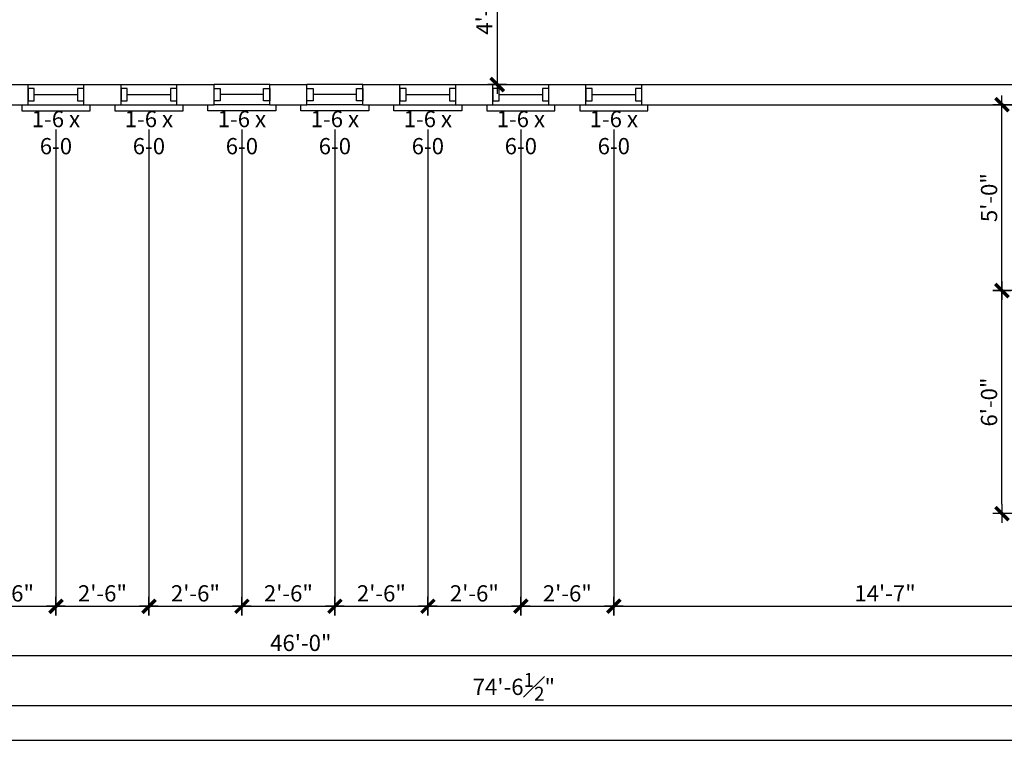
# Model space of a CAD drawing. Units: inches. Extents: x -26849 to -5182, y -2168 to 1139.
# Drawn here: x -6237 to -5919, y 37 to 269 of the extents above; entities that cross this region are included whole.
import ezdxf

# ---------------------------------------------------------------- set-up
doc = ezdxf.new("R2010")
doc.units = ezdxf.units.IN
doc.header["$LTSCALE"] = 0.5
doc.header["$MEASUREMENT"] = 0
doc.header["$PDMODE"] = 3
doc.layers.get('0').update_dxf_attribs({"linetype": 'CONTINUOUS'})
doc.layers.get('DEFPOINTS').update_dxf_attribs({"linetype": 'CONTINUOUS'})
for name, color, linetype in [('DIMS', 2, 'CONTINUOUS'), ('DOOR', 5, 'CONTINUOUS'), ('DOORTAG', 5, 'CONTINUOUS'), ('WALL', 20, 'CONTINUOUS'), ('WINDOW', 5, 'CONTINUOUS')]:
    doc.layers.add(name, color=color, linetype=linetype)
doc.styles.add('DIMTEXT', font='architxt.ttf', dxfattribs={"width": 0.85})
doc.styles.get("Standard").update_dxf_attribs({"font": 'architxt.ttf', "width": 0.85})
doc.dimstyles.new('ARCH_48_2', dxfattribs={"dimscale": 48, "dimtxt": 0.109375, "dimasz": 0.0625, "dimexe": 0.0625, "dimexo": 0.125, "dimgap": 0.03125, "dimtad": 1, "dimdec": 4, "dimrnd": 0.0625, "dimzin": 15, "dimdsep": 46, "dimlunit": 4, "dimtxsty": 'DIMTEXT', "dimblk1": 'DIMTICK', "dimblk2": 'DIMTICK', "dimsah": 1, "dimcen": 0.0625, "dimdle": 0.09375, "dimadec": 0, "dimazin": 0, "dimtfac": 0.85, "dimtdec": 4, "dimtmove": 1, "dimatfit": 3, "dimfxl": 0.0625, "dimtvp": 1.2, "dimfrac": 1, "dimtolj": 1, "dimtzin": 0, "dimarcsym": 0})

# ---------------------------------------------------------------- blocks, each defined once
blk = doc.blocks.new('DIMTICK')
for p, q in [((-1, 0), (1, 0)), ((0, 1), (0, -1))]:
    blk.add_line(p, q)
at = {"const_width": 0.375}
blk.add_lwpolyline([(0.71, 0.71), (-0.71, -0.71)], dxfattribs=at)
blk = doc.blocks.new('*D137')
at = {"layer": 'DEFPOINTS', "color": 0, "transparency": 16777216}
for p in [(-6524.7, 266), (-5630.2, 110), (-5630.2, 48.07)]:
    blk.add_point(p, dxfattribs=at)
at = {"layer": 'DIMS', "color": 0, "linetype": 'ByBlock', "lineweight": -2, "transparency": 16777216}
for p, q in [((-6524.7, 260), (-6524.7, 45.07)), ((-5630.2, 104), (-5630.2, 45.07)), ((-6521.7, 48.07), (-5633.2, 48.07))]:
    blk.add_line(p, q, dxfattribs=at)
at = {"layer": 'DIMS', "color": 0, "lineweight": -2, "transparency": 16777216, "xscale": 3, "yscale": 3, "zscale": 3, "rotation": 180}
blk.add_blockref('DIMTICK', (-6524.7, 48.07), dxfattribs=at)
at = {"layer": 'DIMS', "color": 0, "lineweight": -2, "transparency": 16777216, "xscale": 3, "yscale": 3, "zscale": 3}
blk.add_blockref('DIMTICK', (-5630.2, 48.07), dxfattribs=at)
at = {"layer": 'DIMS', "color": 0, "transparency": 16777216, "insert": (-6077.45, 54.06), "char_height": 5.25, "attachment_point": 5, "style": 'DIMTEXT'}
blk.add_mtext('\\A1;74\'-6{\\H0.85x;\\S1#2;}"', dxfattribs=at)
blk = doc.blocks.new('*D134')
at = {"layer": 'DEFPOINTS', "color": 0, "transparency": 16777216}
for p in [(-6422.2, 242), (-5870.2, 182), (-6422.2, 64.07)]:
    blk.add_point(p, dxfattribs=at)
at = {"layer": 'DIMS', "color": 0, "linetype": 'ByBlock', "lineweight": -2, "transparency": 16777216}
for p, q in [((-6422.2, 236), (-6422.2, 61.07)), ((-5870.2, 176), (-5870.2, 61.07)), ((-5873.2, 64.07), (-6419.2, 64.07))]:
    blk.add_line(p, q, dxfattribs=at)
at = {"layer": 'DIMS', "color": 0, "lineweight": -2, "transparency": 16777216, "xscale": 3, "yscale": 3, "zscale": 3, "rotation": 180}
blk.add_blockref('DIMTICK', (-6422.2, 64.07), dxfattribs=at)
at = {"layer": 'DIMS', "color": 0, "lineweight": -2, "transparency": 16777216, "xscale": 3, "yscale": 3, "zscale": 3}
blk.add_blockref('DIMTICK', (-5870.2, 64.07), dxfattribs=at)
at = {"layer": 'DIMS', "color": 0, "transparency": 16777216, "insert": (-6146.2, 68.25), "char_height": 5.25, "attachment_point": 5, "style": 'DIMTEXT'}
blk.add_mtext('\\A1;46\'-0"', dxfattribs=at)
blk = doc.blocks.new('*D129')
at = {"layer": 'DEFPOINTS', "color": 0, "transparency": 16777216}
for p in [(-6255.2, 242), (-6225.2, 240), (-6225.2, 80.07)]:
    blk.add_point(p, dxfattribs=at)
at = {"layer": 'DIMS', "color": 0, "linetype": 'ByBlock', "lineweight": -2, "transparency": 16777216}
for p, q in [((-6255.2, 236), (-6255.2, 77.07)), ((-6225.2, 234), (-6225.2, 77.07)), ((-6252.2, 80.07), (-6228.2, 80.07))]:
    blk.add_line(p, q, dxfattribs=at)
at = {"layer": 'DIMS', "color": 0, "lineweight": -2, "transparency": 16777216, "xscale": 3, "yscale": 3, "zscale": 3, "rotation": 180}
blk.add_blockref('DIMTICK', (-6255.2, 80.07), dxfattribs=at)
at = {"layer": 'DIMS', "color": 0, "lineweight": -2, "transparency": 16777216, "xscale": 3, "yscale": 3, "zscale": 3}
blk.add_blockref('DIMTICK', (-6225.2, 80.07), dxfattribs=at)
at = {"layer": 'DIMS', "color": 0, "transparency": 16777216, "insert": (-6240.2, 84.24), "char_height": 5.25, "attachment_point": 5, "style": 'DIMTEXT'}
blk.add_mtext('\\A1;2\'-6"', dxfattribs=at)
blk = doc.blocks.new('*D128')
at = {"layer": 'DEFPOINTS', "color": 0, "transparency": 16777216}
for p in [(-6225.2, 240), (-6195.2, 240), (-6195.2, 80.07)]:
    blk.add_point(p, dxfattribs=at)
at = {"layer": 'DIMS', "color": 0, "linetype": 'ByBlock', "lineweight": -2, "transparency": 16777216}
for p, q in [((-6225.2, 234), (-6225.2, 77.07)), ((-6195.2, 234), (-6195.2, 77.07)), ((-6222.2, 80.07), (-6198.2, 80.07))]:
    blk.add_line(p, q, dxfattribs=at)
at = {"layer": 'DIMS', "color": 0, "lineweight": -2, "transparency": 16777216, "xscale": 3, "yscale": 3, "zscale": 3, "rotation": 180}
blk.add_blockref('DIMTICK', (-6225.2, 80.07), dxfattribs=at)
at = {"layer": 'DIMS', "color": 0, "lineweight": -2, "transparency": 16777216, "xscale": 3, "yscale": 3, "zscale": 3}
blk.add_blockref('DIMTICK', (-6195.2, 80.07), dxfattribs=at)
at = {"layer": 'DIMS', "color": 0, "transparency": 16777216, "insert": (-6210.2, 84.24), "char_height": 5.25, "attachment_point": 5, "style": 'DIMTEXT'}
blk.add_mtext('\\A1;2\'-6"', dxfattribs=at)
blk = doc.blocks.new('*D127')
at = {"layer": 'DEFPOINTS', "color": 0, "transparency": 16777216}
for p in [(-6195.2, 240), (-6165.2, 240), (-6165.2, 80.07)]:
    blk.add_point(p, dxfattribs=at)
at = {"layer": 'DIMS', "color": 0, "linetype": 'ByBlock', "lineweight": -2, "transparency": 16777216}
for p, q in [((-6195.2, 234), (-6195.2, 77.07)), ((-6165.2, 234), (-6165.2, 77.07)), ((-6192.2, 80.07), (-6168.2, 80.07))]:
    blk.add_line(p, q, dxfattribs=at)
at = {"layer": 'DIMS', "color": 0, "lineweight": -2, "transparency": 16777216, "xscale": 3, "yscale": 3, "zscale": 3, "rotation": 180}
blk.add_blockref('DIMTICK', (-6195.2, 80.07), dxfattribs=at)
at = {"layer": 'DIMS', "color": 0, "lineweight": -2, "transparency": 16777216, "xscale": 3, "yscale": 3, "zscale": 3}
blk.add_blockref('DIMTICK', (-6165.2, 80.07), dxfattribs=at)
at = {"layer": 'DIMS', "color": 0, "transparency": 16777216, "insert": (-6180.2, 84.24), "char_height": 5.25, "attachment_point": 5, "style": 'DIMTEXT'}
blk.add_mtext('\\A1;2\'-6"', dxfattribs=at)
blk = doc.blocks.new('*D126')
at = {"layer": 'DEFPOINTS', "color": 0, "transparency": 16777216}
for p in [(-6165.2, 240), (-6135.2, 240), (-6135.2, 80.07)]:
    blk.add_point(p, dxfattribs=at)
at = {"layer": 'DIMS', "color": 0, "linetype": 'ByBlock', "lineweight": -2, "transparency": 16777216}
for p, q in [((-6165.2, 234), (-6165.2, 77.07)), ((-6135.2, 234), (-6135.2, 77.07)), ((-6162.2, 80.07), (-6138.2, 80.07))]:
    blk.add_line(p, q, dxfattribs=at)
at = {"layer": 'DIMS', "color": 0, "lineweight": -2, "transparency": 16777216, "xscale": 3, "yscale": 3, "zscale": 3, "rotation": 180}
blk.add_blockref('DIMTICK', (-6165.2, 80.07), dxfattribs=at)
at = {"layer": 'DIMS', "color": 0, "lineweight": -2, "transparency": 16777216, "xscale": 3, "yscale": 3, "zscale": 3}
blk.add_blockref('DIMTICK', (-6135.2, 80.07), dxfattribs=at)
at = {"layer": 'DIMS', "color": 0, "transparency": 16777216, "insert": (-6150.2, 84.24), "char_height": 5.25, "attachment_point": 5, "style": 'DIMTEXT'}
blk.add_mtext('\\A1;2\'-6"', dxfattribs=at)
blk = doc.blocks.new('*D125')
at = {"layer": 'DEFPOINTS', "color": 0, "transparency": 16777216}
for p in [(-6135.2, 240), (-6105.2, 240), (-6105.2, 80.07)]:
    blk.add_point(p, dxfattribs=at)
at = {"layer": 'DIMS', "color": 0, "linetype": 'ByBlock', "lineweight": -2, "transparency": 16777216}
for p, q in [((-6135.2, 234), (-6135.2, 77.07)), ((-6105.2, 234), (-6105.2, 77.07)), ((-6132.2, 80.07), (-6108.2, 80.07))]:
    blk.add_line(p, q, dxfattribs=at)
at = {"layer": 'DIMS', "color": 0, "lineweight": -2, "transparency": 16777216, "xscale": 3, "yscale": 3, "zscale": 3, "rotation": 180}
blk.add_blockref('DIMTICK', (-6135.2, 80.07), dxfattribs=at)
at = {"layer": 'DIMS', "color": 0, "lineweight": -2, "transparency": 16777216, "xscale": 3, "yscale": 3, "zscale": 3}
blk.add_blockref('DIMTICK', (-6105.2, 80.07), dxfattribs=at)
at = {"layer": 'DIMS', "color": 0, "transparency": 16777216, "insert": (-6120.2, 84.24), "char_height": 5.25, "attachment_point": 5, "style": 'DIMTEXT'}
blk.add_mtext('\\A1;2\'-6"', dxfattribs=at)
blk = doc.blocks.new('*D124')
at = {"layer": 'DEFPOINTS', "color": 0, "transparency": 16777216}
for p in [(-6105.2, 240), (-6075.2, 240), (-6075.2, 80.07)]:
    blk.add_point(p, dxfattribs=at)
at = {"layer": 'DIMS', "color": 0, "linetype": 'ByBlock', "lineweight": -2, "transparency": 16777216}
for p, q in [((-6105.2, 234), (-6105.2, 77.07)), ((-6075.2, 234), (-6075.2, 77.07)), ((-6102.2, 80.07), (-6078.2, 80.07))]:
    blk.add_line(p, q, dxfattribs=at)
at = {"layer": 'DIMS', "color": 0, "lineweight": -2, "transparency": 16777216, "xscale": 3, "yscale": 3, "zscale": 3, "rotation": 180}
blk.add_blockref('DIMTICK', (-6105.2, 80.07), dxfattribs=at)
at = {"layer": 'DIMS', "color": 0, "lineweight": -2, "transparency": 16777216, "xscale": 3, "yscale": 3, "zscale": 3}
blk.add_blockref('DIMTICK', (-6075.2, 80.07), dxfattribs=at)
at = {"layer": 'DIMS', "color": 0, "transparency": 16777216, "insert": (-6090.2, 84.24), "char_height": 5.25, "attachment_point": 5, "style": 'DIMTEXT'}
blk.add_mtext('\\A1;2\'-6"', dxfattribs=at)
blk = doc.blocks.new('*D123')
at = {"layer": 'DEFPOINTS', "color": 0, "transparency": 16777216}
for p in [(-6075.2, 240), (-6045.2, 240), (-6045.2, 80.07)]:
    blk.add_point(p, dxfattribs=at)
at = {"layer": 'DIMS', "color": 0, "linetype": 'ByBlock', "lineweight": -2, "transparency": 16777216}
for p, q in [((-6075.2, 234), (-6075.2, 77.07)), ((-6045.2, 234), (-6045.2, 77.07)), ((-6072.2, 80.07), (-6048.2, 80.07))]:
    blk.add_line(p, q, dxfattribs=at)
at = {"layer": 'DIMS', "color": 0, "lineweight": -2, "transparency": 16777216, "xscale": 3, "yscale": 3, "zscale": 3, "rotation": 180}
blk.add_blockref('DIMTICK', (-6075.2, 80.07), dxfattribs=at)
at = {"layer": 'DIMS', "color": 0, "lineweight": -2, "transparency": 16777216, "xscale": 3, "yscale": 3, "zscale": 3}
blk.add_blockref('DIMTICK', (-6045.2, 80.07), dxfattribs=at)
at = {"layer": 'DIMS', "color": 0, "transparency": 16777216, "insert": (-6060.2, 84.24), "char_height": 5.25, "attachment_point": 5, "style": 'DIMTEXT'}
blk.add_mtext('\\A1;2\'-6"', dxfattribs=at)
blk = doc.blocks.new('*D122')
at = {"layer": 'DEFPOINTS', "color": 0, "transparency": 16777216}
for p in [(-6045.2, 240), (-5870.2, 182), (-5870.2, 80.07)]:
    blk.add_point(p, dxfattribs=at)
at = {"layer": 'DIMS', "color": 0, "linetype": 'ByBlock', "lineweight": -2, "transparency": 16777216}
for p, q in [((-6045.2, 234), (-6045.2, 77.07)), ((-5870.2, 176), (-5870.2, 77.07)), ((-6042.2, 80.07), (-5873.2, 80.07))]:
    blk.add_line(p, q, dxfattribs=at)
at = {"layer": 'DIMS', "color": 0, "lineweight": -2, "transparency": 16777216, "xscale": 3, "yscale": 3, "zscale": 3, "rotation": 180}
blk.add_blockref('DIMTICK', (-6045.2, 80.07), dxfattribs=at)
at = {"layer": 'DIMS', "color": 0, "lineweight": -2, "transparency": 16777216, "xscale": 3, "yscale": 3, "zscale": 3}
blk.add_blockref('DIMTICK', (-5870.2, 80.07), dxfattribs=at)
at = {"layer": 'DIMS', "color": 0, "transparency": 16777216, "insert": (-5957.7, 84.26), "char_height": 5.25, "attachment_point": 5, "style": 'DIMTEXT'}
blk.add_mtext('\\A1;14\'-7"', dxfattribs=at)
blk = doc.blocks.new('*D120')
at = {"layer": 'DEFPOINTS', "color": 0, "transparency": 16777216}
for p in [(-5919.96, 182), (-5870.2, 182), (-5753.2, 110)]:
    blk.add_point(p, dxfattribs=at)
at = {"layer": 'DIMS', "color": 0, "linetype": 'ByBlock', "lineweight": -2, "transparency": 16777216}
for p, q in [((-5876.2, 182), (-5922.96, 182)), ((-5919.96, 113), (-5919.96, 179)), ((-5759.2, 110), (-5922.96, 110))]:
    blk.add_line(p, q, dxfattribs=at)
at = {"layer": 'DIMS', "color": 0, "lineweight": -2, "transparency": 16777216, "xscale": 3, "yscale": 3, "zscale": 3}
for p, rotation in [((-5919.96, 182), 90), ((-5919.96, 110), 270)]:
    blk.add_blockref('DIMTICK', p, dxfattribs=dict(at, rotation=rotation))
at = {"layer": 'DIMS', "color": 0, "transparency": 16777216, "insert": (-5924.13, 146), "char_height": 5.25, "attachment_point": 5, "rotation": 90, "style": 'DIMTEXT'}
blk.add_mtext('\\A1;6\'-0"', dxfattribs=at)
blk = doc.blocks.new('*D119')
at = {"layer": 'DEFPOINTS', "color": 0, "transparency": 16777216}
for p in [(-5919.96, 242), (-5863.7, 242), (-5870.2, 182)]:
    blk.add_point(p, dxfattribs=at)
at = {"layer": 'DIMS', "color": 0, "linetype": 'ByBlock', "lineweight": -2, "transparency": 16777216}
for p, q in [((-5869.7, 242), (-5922.96, 242)), ((-5919.96, 185), (-5919.96, 239)), ((-5876.2, 182), (-5922.96, 182))]:
    blk.add_line(p, q, dxfattribs=at)
at = {"layer": 'DIMS', "color": 0, "lineweight": -2, "transparency": 16777216, "xscale": 3, "yscale": 3, "zscale": 3}
for p, rotation in [((-5919.96, 242), 90), ((-5919.96, 182), 270)]:
    blk.add_blockref('DIMTICK', p, dxfattribs=dict(at, rotation=rotation))
at = {"layer": 'DIMS', "color": 0, "transparency": 16777216, "insert": (-5924.12, 212), "char_height": 5.25, "attachment_point": 5, "rotation": 90, "style": 'DIMTEXT'}
blk.add_mtext('\\A1;5\'-0"', dxfattribs=at)
blk = doc.blocks.new('*D106')
at = {"layer": 'DEFPOINTS', "color": 0, "transparency": 16777216}
for p in [(-6101.95, 296.5), (-6082.81, 248.5), (-6075.2, 248.5)]:
    blk.add_point(p, dxfattribs=at)
at = {"layer": 'DIMS', "color": 0, "linetype": 'ByBlock', "lineweight": -2, "transparency": 16777216}
for p, q in [((-6095.95, 296.5), (-6079.81, 296.5)), ((-6082.81, 293.5), (-6082.81, 251.5)), ((-6081.2, 248.5), (-6085.81, 248.5))]:
    blk.add_line(p, q, dxfattribs=at)
at = {"layer": 'DIMS', "color": 0, "lineweight": -2, "transparency": 16777216, "xscale": 3, "yscale": 3, "zscale": 3}
for p, rotation in [((-6082.81, 296.5), 90), ((-6082.81, 248.5), 270)]:
    blk.add_blockref('DIMTICK', p, dxfattribs=dict(at, rotation=rotation))
at = {"layer": 'DIMS', "color": 0, "transparency": 16777216, "insert": (-6086.98, 272.5), "char_height": 5.25, "attachment_point": 5, "rotation": 90, "style": 'DIMTEXT'}
blk.add_mtext('\\A1;4\'-0"', dxfattribs=at)

msp = doc.modelspace()

# ---------------------------------------------------------------- linework, layer by layer
at = {"layer": 'DEFPOINTS'}
msp.add_lwpolyline([(-6675.47559, 36.79697), (-5182.34365, 36.79697), (-5182.34365, 1139.29697), (-6675.47559, 1139.29697)], close=True, dxfattribs=at)
at = {"layer": 'DOOR'}
for points in [[(-6236.20488, 241.99873), (-6236.20488, 239.99873), (-6214.20488, 239.99873), (-6214.20488, 241.99873)], [(-6206.20488, 241.99873), (-6206.20488, 239.99873), (-6184.20488, 239.99873), (-6184.20488, 241.99873)], [(-6154.20488, 241.99873), (-6154.20488, 239.99873), (-6176.20488, 239.99873), (-6176.20488, 241.99873)], [(-6124.20488, 241.99873), (-6124.20488, 239.99873), (-6146.20488, 239.99873), (-6146.20488, 241.99873)], [(-6094.20488, 241.99873), (-6094.20488, 239.99873), (-6116.20488, 239.99873), (-6116.20488, 241.99873)], [(-6086.20488, 241.99873), (-6086.20488, 239.99873), (-6064.20488, 239.99873), (-6064.20488, 241.99873)], [(-6056.20488, 241.99873), (-6056.20488, 239.99873), (-6034.20488, 239.99873), (-6034.20488, 241.99873)]]:
    msp.add_lwpolyline(points, dxfattribs=at)
at = {"layer": 'WALL'}
for p, q in [((-6246.20488, 248.49873), (-6234.20488, 248.49873)), ((-6234.20488, 241.99873), (-6234.20488, 248.49873)), ((-6216.20488, 241.99873), (-6216.20488, 248.49873)), ((-6216.20488, 248.49873), (-6204.20488, 248.49873)), ((-6204.20488, 241.99873), (-6204.20488, 248.49873)), ((-6186.20488, 248.49873), (-6174.20488, 248.49873)), ((-6186.20488, 241.99873), (-6186.20488, 248.49873)), ((-6174.20488, 241.99873), (-6174.20488, 248.49873)), ((-6156.20488, 248.49873), (-6144.20488, 248.49873)), ((-6156.20488, 241.99873), (-6156.20488, 248.49873)), ((-6144.20488, 241.99873), (-6144.20488, 248.49873)), ((-6126.20488, 248.49873), (-6114.20488, 248.49873)), ((-6126.20488, 241.99873), (-6126.20488, 248.49873)), ((-6114.20488, 241.99873), (-6114.20488, 248.49873)), ((-6096.20488, 248.49873), (-6084.20488, 248.49873)), ((-6096.20488, 241.99873), (-6096.20488, 248.49873)), ((-6084.20488, 241.99873), (-6084.20488, 248.49873)), ((-6066.20488, 241.99873), (-6066.20488, 248.49873)), ((-6066.20488, 248.49873), (-6054.20488, 248.49873)), ((-6054.20488, 241.99873), (-6054.20488, 248.49873)), ((-6036.20488, 248.49873), (-5870.20488, 248.49873)), ((-6036.20488, 241.99873), (-6036.20488, 248.49873)), ((-6246.20488, 241.99873), (-6234.20488, 241.99873)), ((-6216.20488, 241.99873), (-6204.20488, 241.99873)), ((-6186.20488, 241.99873), (-6174.20488, 241.99873)), ((-6156.20488, 241.99873), (-6144.20488, 241.99873)), ((-6126.20488, 241.99873), (-6114.20488, 241.99873)), ((-6096.20488, 241.99873), (-6084.20488, 241.99873)), ((-6066.20488, 241.99873), (-6054.20488, 241.99873)), ((-6036.20488, 241.99873), (-5863.70488, 241.99873))]:
    msp.add_line(p, q, dxfattribs=at)
at = {"layer": 'WINDOW'}
for p, q in [((-6234.20488, 248.49873), (-6216.20488, 248.49873)), ((-6204.20488, 248.49873), (-6186.20488, 248.49873)), ((-6156.20488, 248.49873), (-6174.20488, 248.49873)), ((-6126.20488, 248.49873), (-6144.20488, 248.49873)), ((-6114.20488, 248.49873), (-6096.20488, 248.49873)), ((-6084.20488, 248.49873), (-6066.20488, 248.49873)), ((-6054.20488, 248.49873), (-6036.20488, 248.49873)), ((-6232.20488, 245.24873), (-6218.20488, 245.24873)), ((-6202.20488, 245.24873), (-6188.20488, 245.24873)), ((-6158.20488, 245.24873), (-6172.20488, 245.24873)), ((-6128.20488, 245.24873), (-6142.20488, 245.24873)), ((-6112.20488, 245.24873), (-6098.20488, 245.24873)), ((-6082.20488, 245.24873), (-6068.20488, 245.24873)), ((-6052.20488, 245.24873), (-6038.20488, 245.24873)), ((-6234.20488, 241.99873), (-6216.20488, 241.99873)), ((-6204.20488, 241.99873), (-6186.20488, 241.99873)), ((-6156.20488, 241.99873), (-6174.20488, 241.99873)), ((-6126.20488, 241.99873), (-6144.20488, 241.99873)), ((-6114.20488, 241.99873), (-6096.20488, 241.99873)), ((-6084.20488, 241.99873), (-6066.20488, 241.99873)), ((-6054.20488, 241.99873), (-6036.20488, 241.99873))]:
    msp.add_line(p, q, dxfattribs=at)
for points in [[(-6232.20488, 243.24873), (-6232.20488, 247.24873), (-6234.20488, 247.24873), (-6234.20488, 243.24873)], [(-6216.20488, 243.24873), (-6216.20488, 247.24873), (-6218.20488, 247.24873), (-6218.20488, 243.24873)], [(-6202.20488, 243.24873), (-6202.20488, 247.24873), (-6204.20488, 247.24873), (-6204.20488, 243.24873)], [(-6186.20488, 243.24873), (-6186.20488, 247.24873), (-6188.20488, 247.24873), (-6188.20488, 243.24873)], [(-6174.20488, 243.24873), (-6174.20488, 247.24873), (-6172.20488, 247.24873), (-6172.20488, 243.24873)], [(-6158.20488, 243.24873), (-6158.20488, 247.24873), (-6156.20488, 247.24873), (-6156.20488, 243.24873)], [(-6144.20488, 243.24873), (-6144.20488, 247.24873), (-6142.20488, 247.24873), (-6142.20488, 243.24873)], [(-6128.20488, 243.24873), (-6128.20488, 247.24873), (-6126.20488, 247.24873), (-6126.20488, 243.24873)], [(-6112.20488, 243.24873), (-6112.20488, 247.24873), (-6114.20488, 247.24873), (-6114.20488, 243.24873)], [(-6096.20488, 243.24873), (-6096.20488, 247.24873), (-6098.20488, 247.24873), (-6098.20488, 243.24873)], [(-6082.20488, 243.24873), (-6082.20488, 247.24873), (-6084.20488, 247.24873), (-6084.20488, 243.24873)], [(-6066.20488, 243.24873), (-6066.20488, 247.24873), (-6068.20488, 247.24873), (-6068.20488, 243.24873)], [(-6052.20488, 243.24873), (-6052.20488, 247.24873), (-6054.20488, 247.24873), (-6054.20488, 243.24873)], [(-6036.20488, 243.24873), (-6036.20488, 247.24873), (-6038.20488, 247.24873), (-6038.20488, 243.24873)]]:
    msp.add_lwpolyline(points, close=True, dxfattribs=at)

# ---------------------------------------------------------------- texts
at = {"layer": 'DOORTAG', "char_height": 5.25, "width": 69.5307968, "attachment_point": 2}
for insert in [(-6225.20488, 239.99873), (-6195.20488, 239.99873), (-6165.20488, 239.99873), (-6135.20488, 239.99873), (-6105.20488, 239.99873), (-6075.20488, 239.99873), (-6045.20488, 239.99873)]:
    msp.add_mtext('1-6 x\\P6-0', dxfattribs=dict(at, insert=insert))

# ---------------------------------------------------------------- dimensions: what is measured, and where the dimension line sits
at = {"layer": 'DIMS'}
for base, p1, p2, picture, middle in [((-6082.80567, 248.49873), (-6101.95488, 296.49873), (-6075.20488, 248.49873), '*D106', (-6086.98424, 272.49873)), ((-5919.9557, 241.99873), (-5870.20488, 181.99873), (-5863.70488, 241.99873), '*D119', (-5924.11897, 211.99873)), ((-5919.9557, 181.99873), (-5753.20488, 109.99873), (-5870.20488, 181.99873), '*D120', (-5924.12662, 145.99873))]:
    dim = msp.add_linear_dim(base=base, p1=p1, p2=p2, angle=90, dimstyle='ARCH_48_2', dxfattribs=at)
    dim.commit()
    dim.dimension.update_dxf_attribs({"geometry": picture, "text_midpoint": middle})
for base, p1, p2, picture, middle in [((-5630.20488, 48.07271), (-6524.70488, 265.99873), (-5630.20488, 109.99873), '*D137', (-6077.45488, 54.06027)), ((-6422.20488, 64.07271), (-5870.20488, 181.99873), (-6422.20488, 241.99873), '*D134', (-6146.20488, 68.25128)), ((-6225.20488, 80.07271), (-6255.20488, 241.99873), (-6225.20488, 239.99873), '*D129', (-6240.20488, 84.24363)), ((-6195.20488, 80.07271), (-6225.20488, 239.99873), (-6195.20488, 239.99873), '*D128', (-6210.20488, 84.24363)), ((-6165.20488, 80.07271), (-6195.20488, 239.99873), (-6165.20488, 239.99873), '*D127', (-6180.20488, 84.24363)), ((-6135.20488, 80.07271), (-6165.20488, 239.99873), (-6135.20488, 239.99873), '*D126', (-6150.20488, 84.24363)), ((-6105.20488, 80.07271), (-6135.20488, 239.99873), (-6105.20488, 239.99873), '*D125', (-6120.20488, 84.24363)), ((-6075.20488, 80.07271), (-6105.20488, 239.99873), (-6075.20488, 239.99873), '*D124', (-6090.20488, 84.24363)), ((-6045.20488, 80.07271), (-6075.20488, 239.99873), (-6045.20488, 239.99873), '*D123', (-6060.20488, 84.24363)), ((-5870.20488, 80.07271), (-6045.20488, 239.99873), (-5870.20488, 181.99873), '*D122', (-5957.70488, 84.25894))]:
    dim = msp.add_linear_dim(base=base, p1=p1, p2=p2, dimstyle='ARCH_48_2', dxfattribs=at)
    dim.commit()
    dim.dimension.update_dxf_attribs({"geometry": picture, "text_midpoint": middle})

doc.saveas('drawing.dxf')
